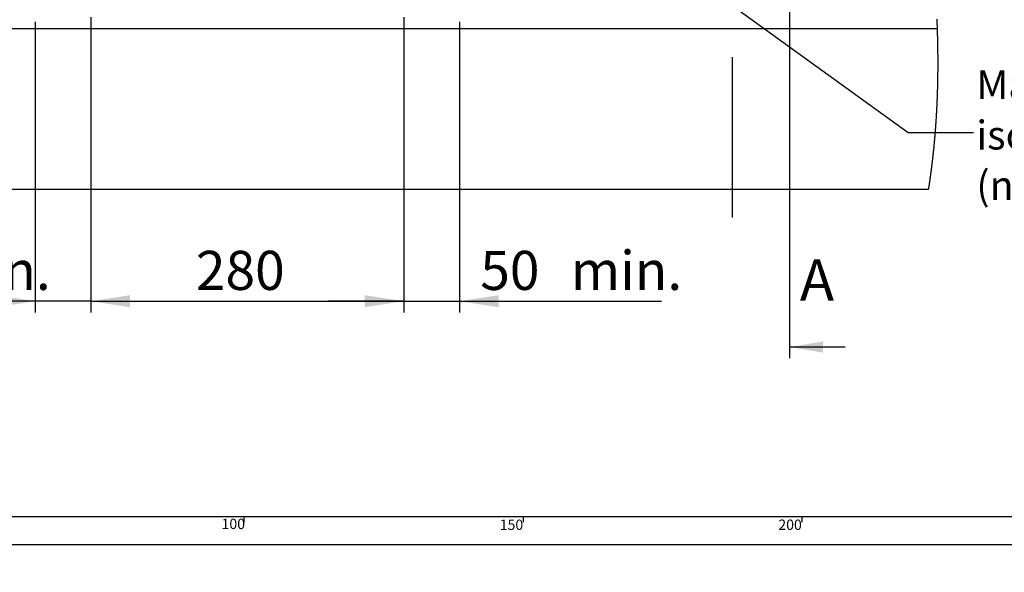
# Paper-space layout 'Layout1' of a CAD drawing. Extents: x -40 to 594, y 0 to 417.
# Drawn here: x 60 to 236, y 0 to 99 of the extents above; entities that cross this region are included whole.
import ezdxf

# ---------------------------------------------------------------- set-up
doc = ezdxf.new("R2010")
doc.units = 0
doc.layers.get('0').update_dxf_attribs({"linetype": 'CONTINUOUS'})
doc.styles.add('SLDTEXTSTYLE2', font='TXT', dxfattribs={"width": 0.605})
doc.dimstyles.new('SLDDIMSTYLE0', dxfattribs={"dimtxt": 5.172414, "dimasz": 7, "dimexe": 0, "dimexo": 0.0625, "dimgap": 1.293103, "dimtad": 1, "dimlfac": 5, "dimrnd": 1e-09, "dimzin": 12, "dimtxsty": 'SLDTEXTSTYLE2', "dimsah": 1, "dimcen": 0.09, "dimazin": 3, "dimtfac": 1, "dimtmove": 0, "dimatfit": 3, "dimtolj": 1, "dimtzin": 12})
doc.dimstyles.new('SLDDIMSTYLE1', dxfattribs={"dimtxt": 5.172414, "dimasz": 7, "dimexe": 0, "dimexo": 0.0625, "dimgap": 1.293103, "dimtad": 1, "dimlfac": 5, "dimrnd": 1e-09, "dimzin": 12, "dimtxsty": 'SLDTEXTSTYLE2', "dimsah": 1, "dimcen": 0.09, "dimazin": 3, "dimtfac": 1, "dimtofl": 0, "dimtmove": 0, "dimatfit": 3, "dimtolj": 1, "dimtzin": 12})
doc.dimstyles.new('SLDDIMSTYLE2', dxfattribs={"dimtxt": 0, "dimasz": 7, "dimexe": 0, "dimexo": 0.0625, "dimgap": 0, "dimtad": 0, "dimtih": 1, "dimtoh": 1, "dimdec": 0, "dimrnd": 1e-09, "dimzin": 0, "dimtxsty": 'STANDARD', "dimsah": 1, "dimcen": 0.09, "dimazin": 3, "dimtfac": 7, "dimtdec": 0, "dimtofl": 0, "dimtmove": 0, "dimatfit": 3, "dimtolj": 1, "dimtzin": 0})
doc.dimstyles.new('SLDDIMSTYLE4', dxfattribs={"dimtxt": 5.172414, "dimasz": 7, "dimexe": 0, "dimexo": 0.0625, "dimgap": 1.293103, "dimtad": 0, "dimtih": 1, "dimtoh": 1, "dimdec": 0, "dimlfac": 5, "dimrnd": 1e-09, "dimzin": 12, "dimtxsty": 'SLDTEXTSTYLE2', "dimblk1": 'NONE', "dimblk2": 'NONE', "dimsah": 1, "dimcen": 0, "dimazin": 3, "dimtfac": 1, "dimtdec": 0, "dimtmove": 0, "dimatfit": 3, "dimtolj": 1, "dimtzin": 12})
doc.dimstyles.new('SLDDIMSTYLE7', dxfattribs={"dimtxt": 5.172414, "dimasz": 7, "dimexe": 0, "dimexo": 0.0625, "dimgap": 1.293103, "dimtad": 0, "dimtih": 1, "dimtoh": 1, "dimdec": 0, "dimlfac": 5, "dimrnd": 1e-09, "dimzin": 12, "dimtxsty": 'SLDTEXTSTYLE2', "dimblk1": 'NONE', "dimblk2": 'NONE', "dimsah": 1, "dimcen": 0, "dimazin": 3, "dimtfac": 1, "dimtdec": 0, "dimtmove": 0, "dimatfit": 3, "dimtolj": 1, "dimtzin": 12})

# ---------------------------------------------------------------- blocks, each defined once
blk = doc.blocks.new('_D_3')
at = {"color": 7, "linetype": 'CONTINUOUS'}
for p, q in [((72.63, 99.37), (72.63, 46.53)), ((62.63, 98.53), (62.63, 46.53)), ((62.63, 48.53), (29.26, 48.53)), ((72.63, 48.53), (62.63, 48.53)), ((72.63, 48.53), (86.09, 48.53))]:
    blk.add_line(p, q, dxfattribs=at)
for points in [[(62.63, 48.53), (55.63, 49.61), (55.63, 47.45)], [(72.63, 48.53), (79.63, 47.45), (79.63, 49.61)]]:
    blk.add_solid(points, dxfattribs=at)
at = {"color": 7, "linetype": 'CONTINUOUS', "char_height": 7, "attachment_point": 1, "style": 'SLDTEXTSTYLE2'}
for s, insert in [('50', (29.26, 57.55, 0.02)), ('min.', (45.48, 57.55, 0.02))]:
    blk.add_mtext(s, dxfattribs=dict(at, insert=insert))
blk = doc.blocks.new('_D_4')
at = {"color": 7, "linetype": 'CONTINUOUS'}
for p, q in [((128.63, 99.37), (128.63, 46.53)), ((138.63, 98.53), (138.63, 46.53)), ((128.63, 48.53), (115.17, 48.53)), ((128.63, 48.53), (138.63, 48.53)), ((138.63, 48.53), (174.79, 48.53))]:
    blk.add_line(p, q, dxfattribs=at)
for points in [[(128.63, 48.53), (121.63, 49.61), (121.63, 47.45)], [(138.63, 48.53), (145.63, 47.45), (145.63, 49.61)]]:
    blk.add_solid(points, dxfattribs=at)
at = {"color": 7, "linetype": 'CONTINUOUS', "char_height": 7, "attachment_point": 1, "style": 'SLDTEXTSTYLE2'}
for s, insert in [('50', (142.35, 57.55, 0.02)), ('min.', (158.56, 57.55, 0.02))]:
    blk.add_mtext(s, dxfattribs=dict(at, insert=insert))
blk = doc.blocks.new('_D_7')
at = {"color": 7, "linetype": 'CONTINUOUS'}
for p, q in [((72.63, 99.37), (72.63, 46.53)), ((128.63, 99.37), (128.63, 46.53)), ((72.63, 48.53), (128.63, 48.53))]:
    blk.add_line(p, q, dxfattribs=at)
for points in [[(72.63, 48.53), (79.63, 47.45), (79.63, 49.61)], [(128.63, 48.53), (121.63, 49.61), (121.63, 47.45)]]:
    blk.add_solid(points, dxfattribs=at)
at = {"color": 7, "linetype": 'CONTINUOUS', "insert": (91.42, 57.55, -75.66), "char_height": 7, "attachment_point": 1, "style": 'SLDTEXTSTYLE2'}
blk.add_mtext('280', dxfattribs=at)
blk = doc.blocks.new('SW_NOTE_15')
at = {"color": 0, "linetype": 'CONTINUOUS', "char_height": 5.1724, "attachment_point": 1, "style": 'SLDTEXTSTYLE2'}
for s, insert in [('Mains cold water', (0.53, 11.15)), ('isolation valve', (0.53, 2.13)), ('(not supplied)', (0.53, -6.89))]:
    blk.add_mtext(s, dxfattribs=dict(at, insert=insert))
blk = doc.blocks.new('_D_8')
at = {"color": 7, "linetype": 'CONTINUOUS'}
blk.add_line((72.5, 316.96), (27.17, 316.96), dxfattribs=at)
at = {"color": 7, "linetype": 'CONTINUOUS', "char_height": 7, "attachment_point": 1, "style": 'SLDTEXTSTYLE2'}
for s, insert in [('%%c', (27.17, 336.97, -110.88)), ('35', (37.61, 336.97, -110.88)), ('Hole', (53.83, 336.97, -110.88)), ('G4 Tap', (44.19, 325.98, -110.88))]:
    blk.add_mtext(s, dxfattribs=dict(at, insert=insert))
blk = doc.blocks.new('_NONE')
blk = doc.blocks.new('_D_17')
at = {"color": 7, "linetype": 'CONTINUOUS'}
blk.add_line((499.31, 197.88), (443.84, 197.88), dxfattribs=at)
at = {"color": 7, "linetype": 'CONTINUOUS', "char_height": 7, "attachment_point": 1, "style": 'SLDTEXTSTYLE2'}
for s, insert in [('%%c', (456.36, 217.89, 0.12)), ('219', (466.79, 217.89, 0.12)), ('circumference', (443.84, 206.91, 0.12))]:
    blk.add_mtext(s, dxfattribs=dict(at, insert=insert))
blk = doc.blocks.new('_D_19')
at = {"color": 7, "linetype": 'CONTINUOUS'}
blk.add_line((525.13, 97.62), (573.98, 97.62), dxfattribs=at)
at = {"color": 7, "linetype": 'CONTINUOUS', "char_height": 7, "attachment_point": 1, "style": 'SLDTEXTSTYLE2'}
for s, insert in [('hole', (557.76, 117.63, 0.12)), ('%%c', (526.72, 117.63, 0.12)), ('108', (537.16, 117.63, 0.12)), ('for bowl', (535.02, 106.64, 0.12))]:
    blk.add_mtext(s, dxfattribs=dict(at, insert=insert))
blk = doc.blocks.new('_D_22')
at = {"color": 7, "linetype": 'CONTINUOUS'}
blk.add_line((499.85, 88.62), (425.17, 88.62), dxfattribs=at)
at = {"color": 7, "linetype": 'CONTINUOUS', "char_height": 7, "attachment_point": 1, "style": 'SLDTEXTSTYLE2'}
for s, insert in [('%%c', (425.17, 119.61, 0.12)), ('cut-away for', (451.82, 119.61, 0.12)), ('10', (435.6, 119.61, 0.12)), ('6mm fastening', (442.62, 108.62, 0.12)), ('stud', (481.63, 97.64, 0.12))]:
    blk.add_mtext(s, dxfattribs=dict(at, insert=insert))
blk = doc.blocks.new('_D_23')
at = {"color": 7, "linetype": 'CONTINUOUS'}
blk.add_line((515.55, 197.88), (572.7, 197.88), dxfattribs=at)
at = {"color": 7, "linetype": 'CONTINUOUS', "char_height": 7, "attachment_point": 1, "style": 'SLDTEXTSTYLE2'}
for s, insert in [('%%c', (517.13, 217.89, 0.12)), ('35', (527.57, 217.89, 0.12)), ('hole for', (543.79, 217.89, 0.12)), ('tap tubes', (527.4, 206.91, 0.12))]:
    blk.add_mtext(s, dxfattribs=dict(at, insert=insert))

psp = doc.layouts.get("Layout1")

# ---------------------------------------------------------------- linework, layer by layer
for p, q in [((197.7064, 320.572), (197.7064, 38.3213)), ((207.7064, 40.3213), (197.7064, 40.3213))]:
    psp.add_line(p, q)
at = {"color": 7, "linetype": 'CONTINUOUS'}
for p, q in [((46.6128, 97.3292), (224.2182, 97.3292)), ((187.4272, 92.1971), (187.4272, 63.5212)), ((222.6322, 68.5292), (46.6128, 68.5292)), ((10, 10), (402, 10)), ((100, 10), (100, 9)), ((150, 10), (150, 9)), ((200, 9), (200, 10)), ((5, 5), (402, 5))]:
    psp.add_line(p, q, dxfattribs=at)
at = {"color": 7, "linetype": 'CONTINUOUS', "flags": 128}
psp.add_lwpolyline([(222.6322, 68.5292), (222.6452, 68.6119), (222.6582, 68.6946), (222.6712, 68.7773), (222.6841, 68.86), (222.6969, 68.9427), (222.7097, 69.0254), (222.7246, 69.1228), (222.7396, 69.2203), (222.7544, 69.3178), (222.7691, 69.4152), (222.7841, 69.5147), (222.799, 69.6142), (222.8138, 69.7136), (222.8286, 69.8131), (222.8432, 69.9126), (222.8578, 70.0121), (222.8723, 70.1115), (222.8868, 70.211), (222.9011, 70.3105), (222.9154, 70.41), (222.9296, 70.5095), (222.9437, 70.6089), (222.9577, 70.7084), (222.9716, 70.8079), (222.9844, 70.8991), (222.997, 70.9903), (223.0096, 71.0815), (223.0221, 71.1727), (223.0346, 71.2639), (223.047, 71.3551), (223.0604, 71.4546), (223.0738, 71.5541), (223.0871, 71.6536), (223.1003, 71.7531), (223.1135, 71.8526), (223.1265, 71.9522), (223.1395, 72.0517), (223.1513, 72.1429), (223.1631, 72.2341), (223.1748, 72.3253), (223.1865, 72.4165), (223.198, 72.5078), (223.2095, 72.599), (223.221, 72.6902), (223.2324, 72.7814), (223.2437, 72.8727), (223.255, 72.9639), (223.2661, 73.0551), (223.2773, 73.1464), (223.2877, 73.2324), (223.2981, 73.3184), (223.3084, 73.4044), (223.3187, 73.4905), (223.3289, 73.5765), (223.3406, 73.676), (223.3523, 73.7756), (223.3639, 73.8751), (223.3754, 73.9746), (223.3868, 74.0742), (223.3982, 74.1737), (223.4095, 74.2733), (223.4198, 74.3645), (223.43, 74.4558), (223.4402, 74.5471), (223.4502, 74.6383), (223.4603, 74.7296), (223.4703, 74.8208), (223.4802, 74.9121), (223.49, 75.0034), (223.4998, 75.0946), (223.5095, 75.1859), (223.5192, 75.2772), (223.5288, 75.3684), (223.5378, 75.4545), (223.5467, 75.5405), (223.5556, 75.6266), (223.5644, 75.7126), (223.5732, 75.7987), (223.5824, 75.89), (223.5916, 75.9813), (223.6008, 76.0725), (223.6098, 76.1638), (223.6188, 76.2551), (223.6278, 76.3464), (223.6361, 76.4325), (223.6444, 76.5185), (223.6527, 76.6046), (223.6609, 76.6907), (223.6691, 76.7768), (223.6781, 76.8728), (223.6871, 76.9689), (223.696, 77.065), (223.7048, 77.161), (223.7136, 77.2571), (223.7223, 77.3532), (223.7309, 77.4493), (223.7395, 77.5453), (223.7483, 77.6449), (223.7571, 77.7445), (223.7658, 77.8442), (223.7744, 77.9438), (223.7829, 78.0434), (223.7913, 78.143), (223.7997, 78.2426), (223.8074, 78.3339), (223.8149, 78.4252), (223.8224, 78.5166), (223.8299, 78.6079), (223.8373, 78.6992), (223.8446, 78.7905), (223.8519, 78.8819), (223.8591, 78.9732), (223.8663, 79.0645), (223.8734, 79.1558), (223.8804, 79.2472), (223.8874, 79.3385), (223.8939, 79.4246), (223.9004, 79.5107), (223.9068, 79.5968), (223.9132, 79.6829), (223.9195, 79.7691), (223.9261, 79.8604), (223.9327, 79.9518), (223.9393, 80.0431), (223.9457, 80.1344), (223.9521, 80.2258), (223.9585, 80.3171), (223.9644, 80.4033), (223.9703, 80.4894), (223.9762, 80.5755), (223.9819, 80.6617), (223.9877, 80.7478), (223.994, 80.8439), (224.0003, 80.9401), (224.0065, 81.0362), (224.0127, 81.1323), (224.0187, 81.2285), (224.0248, 81.3246), (224.0307, 81.4208), (224.0366, 81.5169), (224.0422, 81.6083), (224.0477, 81.6996), (224.0531, 81.791), (224.0585, 81.8824), (224.0638, 81.9738), (224.0691, 82.0651), (224.0752, 82.1728), (224.0812, 82.2805), (224.0872, 82.3882), (224.0931, 82.4959), (224.0983, 82.5921), (224.1035, 82.6882), (224.1085, 82.7844), (224.1136, 82.8806), (224.1185, 82.9767), (224.1234, 83.0729), (224.1282, 83.1691), (224.133, 83.2653), (224.1384, 83.3752), (224.1437, 83.4851), (224.1489, 83.595), (224.154, 83.7049), (224.1591, 83.8149), (224.1641, 83.9248), (224.169, 84.0347), (224.1734, 84.1355), (224.1777, 84.2362), (224.182, 84.337), (224.1862, 84.4378), (224.1904, 84.5386), (224.1945, 84.6393), (224.1985, 84.7391), (224.2024, 84.8388), (224.2063, 84.9385), (224.21, 85.0383), (224.2138, 85.138), (224.2174, 85.2377), (224.221, 85.3375), (224.2249, 85.4472), (224.2287, 85.5569), (224.2325, 85.6666), (224.2361, 85.7763), (224.2397, 85.8861), (224.2432, 85.9958), (224.2466, 86.1055), (224.25, 86.2152), (224.2532, 86.325), (224.2564, 86.4347), (224.2595, 86.5425), (224.2625, 86.6503), (224.2654, 86.7581), (224.2683, 86.8658), (224.2711, 86.9756), (224.2738, 87.0853), (224.2765, 87.1951), (224.2791, 87.3048), (224.2816, 87.4146), (224.284, 87.5224), (224.2864, 87.6302), (224.2886, 87.738), (224.2908, 87.8458), (224.293, 87.9558), (224.2951, 88.0658), (224.2971, 88.1758), (224.299, 88.2858), (224.3009, 88.3958), (224.3027, 88.5058), (224.3044, 88.6158), (224.3061, 88.7256), (224.3076, 88.8354), (224.3091, 88.9452), (224.3105, 89.0549), (224.3119, 89.1647), (224.3132, 89.2726), (224.3143, 89.3804), (224.3155, 89.4882), (224.3165, 89.5961), (224.3175, 89.7061), (224.3184, 89.8161), (224.3193, 89.9262), (224.3201, 90.0362), (224.3208, 90.1463), (224.3214, 90.2563), (224.322, 90.3664), (224.3225, 90.4764), (224.3229, 90.5865), (224.3232, 90.6965), (224.3235, 90.8066), (224.3237, 90.9166), (224.3239, 91.0267), (224.3239, 91.1368), (224.3239, 91.2377), (224.3239, 91.3385), (224.3237, 91.4394), (224.3236, 91.5403), (224.3233, 91.6413), (224.323, 91.7421), (224.3227, 91.852), (224.3222, 91.9618), (224.3217, 92.0717), (224.3211, 92.1815), (224.3204, 92.2914), (224.3197, 92.3992), (224.3189, 92.5071), (224.3181, 92.615), (224.3171, 92.7229), (224.3161, 92.833), (224.3151, 92.9431), (224.3139, 93.0532), (224.3127, 93.1633), (224.3114, 93.2734), (224.3101, 93.3835), (224.3087, 93.4936), (224.3072, 93.6038), (224.3057, 93.7139), (224.304, 93.824), (224.3024, 93.9341), (224.3006, 94.0442), (224.2988, 94.1543), (224.2969, 94.2645), (224.2951, 94.3654), (224.2933, 94.4664), (224.2914, 94.5673), (224.2894, 94.6683), (224.2874, 94.7692), (224.2854, 94.8702), (224.2831, 94.9803), (224.2807, 95.0905), (224.2782, 95.2006), (224.2757, 95.3108), (224.2731, 95.4209), (224.2705, 95.5311), (224.2678, 95.6412), (224.2647, 95.7624), (224.2616, 95.8836), (224.2584, 96.0047), (224.2551, 96.1259), (224.2517, 96.2471), (224.2483, 96.3683), (224.2448, 96.4895), (224.2412, 96.6106), (224.2375, 96.7318), (224.2337, 96.853), (224.23, 96.9721), (224.2261, 97.0911), (224.2222, 97.2101), (224.2182, 97.3292), (224.2144, 97.4415), (224.2105, 97.5539), (224.2066, 97.6663), (224.2025, 97.7786), (224.1984, 97.891), (224.1944, 98.0014), (224.1902, 98.1117), (224.186, 98.2221), (224.1817, 98.3325), (224.1773, 98.4451), (224.1728, 98.5578), (224.1683, 98.6704), (224.1637, 98.783), (224.159, 98.8957), (224.1543, 99.0083)], dxfattribs=at)
psp.add_solid([(197.7064, 40.3213), (203.7064, 39.3213), (203.7064, 41.3213)])

# ---------------------------------------------------------------- block references
at = {"color": 7, "linetype": 'CONTINUOUS'}
psp.add_blockref('SW_NOTE_15', (230.6493, 78.7325), dxfattribs=at)

# ---------------------------------------------------------------- texts
at = {"insert": (199.5789, 56.0195), "char_height": 7.3892, "attachment_point": 1, "style": 'SLDTEXTSTYLE2'}
psp.add_mtext('A', dxfattribs=at)
at = {"color": 7, "linetype": 'CONTINUOUS', "char_height": 1.85208, "attachment_point": 2, "style": 'SLDTEXTSTYLE2'}
for s, insert in [('100', (98.1173, 9.5893)), ('150', (147.9344, 9.4403)), ('200', (197.8276, 9.4403))]:
    psp.add_mtext(s, dxfattribs=dict(at, insert=insert))

# ---------------------------------------------------------------- dimensions: what is measured, and where the dimension line sits
at = {"color": 7, "linetype": 'CONTINUOUS'}
for p1, text, dimstyle, picture, middle in [((2.0701, 6.335), '<> Hole\\PG4 Tap', 'SLDDIMSTYLE4', '_D_8', (49.0446, 327.9713)), ((6.6346, 2.2322), '<> hole for\\Ptap tubes', 'SLDDIMSTYLE7', '_D_23', (544.9164, 208.8997)), ((41.9099, 12.7281), '<>\\Pcircumference', 'SLDDIMSTYLE4', '_D_17', (470.7823, 208.8997)), ((1.93, 0.5245), '<> cut-away for\\P6mm fastening\\Pstud', 'SLDDIMSTYLE4', '_D_22', (461.7137, 105.1234)), ((20.715, 6.1196), '<> hole\\Pfor bowl', 'SLDDIMSTYLE4', '_D_19', (550.3499, 108.6332))]:
    dim = psp.add_diameter_dim_2p(p1=p1, p2=(0, 0), text=text, dimstyle=dimstyle, dxfattribs=at)
    dim.commit()
    dim.dimension.update_dxf_attribs({"geometry": picture, "text_midpoint": middle, "dimtype": 163})
for base, p1, p2, picture, middle in [((62.6272, 48.5292), (72.6272, 101.3692), (62.6272, 100.5292), '_D_3', (45.4811, 48.5292)), ((138.6272, 48.5292), (128.6272, 101.3692), (138.6272, 100.5292), '_D_4', (158.5675, 48.5292))]:
    dim = psp.add_linear_dim(base=base, p1=p1, p2=p2, text='<> min.', dimstyle='SLDDIMSTYLE0', dxfattribs=at)
    dim.commit()
    dim.dimension.update_dxf_attribs({"geometry": picture, "text_midpoint": middle, "dimtype": 160})
dim = psp.add_linear_dim(base=(128.6272, 48.5292), p1=(72.6272, 101.3692), p2=(128.6272, 101.3692), angle=0, dimstyle='SLDDIMSTYLE1', dxfattribs=at)
dim.commit()
dim.dimension.update_dxf_attribs({"geometry": '_D_7', "text_midpoint": (100.6272, 48.5292), "dimtype": 160})

# ---------------------------------------------------------------- leaders
psp.add_leader([(158.3154, 122.5886), (218.9829, 78.7325), (230.6493, 78.7325)], dimstyle='SLDDIMSTYLE2', dxfattribs=at)

doc.saveas('drawing.dxf')
